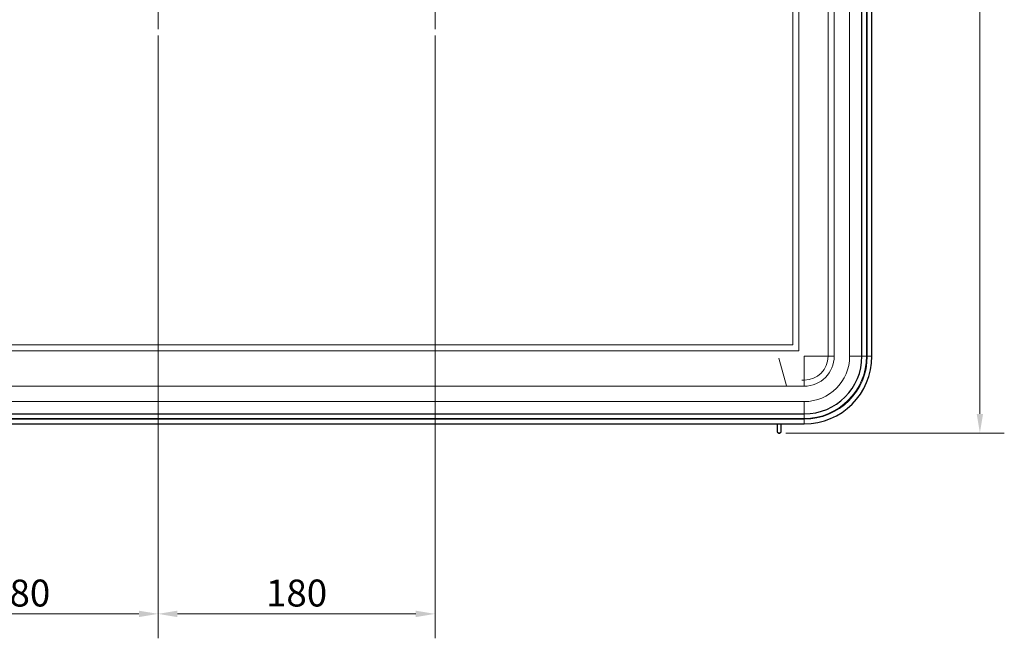
# Model space of a CAD drawing. Units: millimetres. Extents: x 0 to 5945, y 0 to 4455.
# Drawn here: x 3353 to 3993, y 1060 to 1462 of the extents above; entities that cross this region are included whole.
import ezdxf

# ---------------------------------------------------------------- set-up
doc = ezdxf.new("R2010")
doc.units = ezdxf.units.MM
doc.header["$LTSCALE"] = 5
for name, color, linetype, lineweight, true_color in [('Bemaßung (ISO)', 1, 'Continuous', 5, 0xff0000), ('Mittelpunktmarkierung (ISO)', 5, 'Continuous', 9, 0x0000ff), ('Tangential', 7, 'Continuous', 9, 0xbfbfbf)]:
    doc.layers.add(name, color=color, linetype=linetype, lineweight=lineweight, true_color=true_color)
doc.layers.add('Sichtbar (ISO)', color=7, linetype='Continuous', lineweight=25)
doc.styles.add('Bemaßung', font='tahoma.ttf')
doc.dimstyles.new('Dehoust', dxfattribs={"dimscale": 5, "dimtxt": 3.5, "dimasz": 2.5, "dimexe": 3.175, "dimexo": 0.8, "dimgap": 0.8, "dimtad": 1, "dimtoh": 1, "dimdec": 0, "dimrnd": 1e-08, "dimzin": 12, "dimtxsty": 'Bemaßung', "dimcen": 0.09, "dimdle": 10, "dimclrd": 256, "dimclre": 256, "dimclrt": 7, "dimadec": 1, "dimazin": 3, "dimtfac": 1, "dimtmove": 0, "dimatfit": 3, "dimfxl": 1, "dimtolj": 1, "dimtzin": 0, "dimlwd": -1, "dimlwe": -1, "dimarcsym": 0})

# ---------------------------------------------------------------- blocks, each defined once
blk = doc.blocks.new('*D121')
at = {"layer": 'Bemaßung (ISO)', "transparency": 16777216}
for p, q in [((3850.56, 1892.95), (3992.61, 1892.95)), ((3976.74, 1880.45), (3976.74, 1205.45)), ((3850.56, 1192.95), (3992.61, 1192.95))]:
    blk.add_line(p, q, dxfattribs=at)
for points in [[(3974.65, 1880.45), (3978.82, 1880.45), (3976.74, 1892.95)], [(3974.65, 1205.45), (3978.82, 1205.45), (3976.74, 1192.95)]]:
    blk.add_solid(points, dxfattribs=at)
at = {"layer": 'Defpoints', "color": 0, "transparency": 16777216}
for p in [(3846.56, 1892.95), (3846.56, 1192.95), (3976.74, 1192.95)]:
    blk.add_point(p, dxfattribs=at)
at = {"layer": 'Bemaßung (ISO)', "color": 7, "transparency": 16777216, "insert": (3954.52, 1542.95), "char_height": 17.5, "attachment_point": 2, "rotation": 90, "style": 'Bemaßung'}
blk.add_mtext('\\A1;700', dxfattribs=at)
blk = doc.blocks.new('*D123')
at = {"layer": 'Bemaßung (ISO)', "transparency": 16777216}
for p, q in [((3262.56, 1451.45), (3262.56, 1059.57)), ((3442.56, 1451.45), (3442.56, 1059.57)), ((3275.06, 1075.45), (3430.06, 1075.45))]:
    blk.add_line(p, q, dxfattribs=at)
for points in [[(3275.06, 1077.53), (3275.06, 1073.36), (3262.56, 1075.45)], [(3430.06, 1077.53), (3430.06, 1073.36), (3442.56, 1075.45)]]:
    blk.add_solid(points, dxfattribs=at)
at = {"layer": 'Defpoints', "color": 0, "transparency": 16777216}
for p in [(3262.56, 1455.45), (3442.56, 1455.45), (3442.56, 1075.45)]:
    blk.add_point(p, dxfattribs=at)
at = {"layer": 'Bemaßung (ISO)', "color": 7, "transparency": 16777216, "insert": (3352.56, 1097.75), "char_height": 17.5, "attachment_point": 2, "style": 'Bemaßung'}
blk.add_mtext('\\A1;180', dxfattribs=at)
blk = doc.blocks.new('*D124')
at = {"layer": 'Bemaßung (ISO)', "transparency": 16777216}
for p, q in [((3442.56, 1451.45), (3442.56, 1059.57)), ((3622.56, 1451.45), (3622.56, 1059.57)), ((3610.06, 1075.45), (3455.06, 1075.45))]:
    blk.add_line(p, q, dxfattribs=at)
for points in [[(3455.06, 1077.53), (3455.06, 1073.36), (3442.56, 1075.45)], [(3610.06, 1077.53), (3610.06, 1073.36), (3622.56, 1075.45)]]:
    blk.add_solid(points, dxfattribs=at)
at = {"layer": 'Defpoints', "color": 0, "transparency": 16777216}
for p in [(3442.56, 1455.45), (3622.56, 1455.45), (3442.56, 1075.45)]:
    blk.add_point(p, dxfattribs=at)
at = {"layer": 'Bemaßung (ISO)', "color": 7, "transparency": 16777216, "insert": (3532.56, 1097.75), "char_height": 17.5, "attachment_point": 2, "style": 'Bemaßung'}
blk.add_mtext('\\A1;180', dxfattribs=at)

msp = doc.modelspace()

# ---------------------------------------------------------------- linework, layer by layer
at = {"layer": 'Mittelpunktmarkierung (ISO)', "linetype": 'Continuous'}
for p, q in [((3442.56, 1630.45), (3442.56, 1455.45)), ((3622.56, 1630.45), (3622.56, 1455.45))]:
    msp.add_line(p, q, dxfattribs=at)
at = {"layer": 'Sichtbar (ISO)'}
for p, q in [((3900.06, 1242.95), (3900.06, 1842.95)), ((3906.56, 1242.95), (3906.56, 1842.95)), ((2842.56, 1205.45), (3862.56, 1205.45)), ((2842.56, 1198.95), (3862.56, 1198.95)), ((3845.06, 1198.95), (3845.06, 1193.95)), ((3847.56, 1193.95), (3847.56, 1198.95)), ((3846.06, 1192.95), (3846.56, 1192.95))]:
    msp.add_line(p, q, dxfattribs=at)
for centre, radius, start, end in [((3862.56, 1242.95), 44, 270, 0), ((3862.56, 1242.95), 37.5, 270, 0), ((3846.06, 1193.95), 1, 180, 243.43495), ((3846.06, 1193.95), 1, 243.43495, 270), ((3846.56, 1193.95), 1, 270, 296.56505), ((3846.56, 1193.95), 1, 296.56505, 0)]:
    msp.add_arc(centre, radius, start, end, dxfattribs=at)
at = {"layer": 'Tangential'}
for p, q in [((3882.06, 1242.95), (3882.06, 1838.5)), ((3892.06, 1242.95), (3892.06, 1842.95)), ((3903.06, 1242.95), (3903.06, 1842.95)), ((3903.56, 1242.95), (3903.56, 1842.95)), ((3855.06, 1250.45), (3855.06, 1824.41)), ((3878.1, 1242.95), (3878.1, 1830.35)), ((3859.03, 1246.48), (3859.03, 1823.26)), ((2850.06, 1250.45), (3855.06, 1250.45)), ((2846.1, 1246.48), (3859.03, 1246.48)), ((3851.01, 1223.66), (3846.14, 1241.69)), ((3862.56, 1242.95), (3878.1, 1242.95)), ((3862.56, 1242.95), (3862.56, 1227.42)), ((3878.1, 1242.95), (3882.06, 1242.95)), ((3892.06, 1242.95), (3900.06, 1242.95)), ((3903.06, 1242.95), (3900.06, 1242.95)), ((3906.56, 1242.95), (3903.56, 1242.95)), ((2842.56, 1223.45), (3862.56, 1223.45)), ((3861.03, 1227.42), (3862.56, 1227.42)), ((3862.56, 1227.42), (3862.56, 1223.45)), ((2842.56, 1213.45), (3862.56, 1213.45)), ((3862.56, 1213.45), (3862.56, 1205.45)), ((3862.56, 1202.45), (3862.56, 1205.45)), ((2842.56, 1202.45), (3862.56, 1202.45)), ((2842.56, 1201.95), (3862.56, 1201.95)), ((3862.56, 1198.95), (3862.56, 1201.95)), ((3847.01, 1193.05), (3845.62, 1193.05))]:
    msp.add_line(p, q, dxfattribs=at)
for radius in [41, 40.5, 29.5, 19.5, 15.53]:
    msp.add_arc((3862.56, 1242.95), radius, 270, 0, dxfattribs=at)

# ---------------------------------------------------------------- dimensions: what is measured, and where the dimension line sits
at = {"layer": 'Bemaßung (ISO)'}
for base, p1, p2, angle, picture, middle in [((3976.74, 1192.95), (3846.56, 1892.95), (3846.56, 1192.95), 90, '*D121', (3976.74, 1542.95)), ((3442.56, 1075.45), (3262.56, 1455.45), (3442.56, 1455.45), 180, '*D123', (3352.56, 1075.45)), ((3442.56, 1075.45), (3622.56, 1455.45), (3442.56, 1455.45), 180, '*D124', (3532.56, 1075.45))]:
    dim = msp.add_linear_dim(base=base, p1=p1, p2=p2, angle=angle, dimstyle='Dehoust', override={"dimgap": 0.8, "dimtoh": 0, "dimdec": 0, "dimtol": 0, "dimlim": 0, "dimtp": 0, "dimtm": 0, "dimtdec": 2, "dimtofl": 0, "dimatfit": 1}, dxfattribs=at)
    dim.commit()
    dim.dimension.update_dxf_attribs({"geometry": picture, "text_midpoint": middle, "dimtype": 160})

doc.saveas('drawing.dxf')
